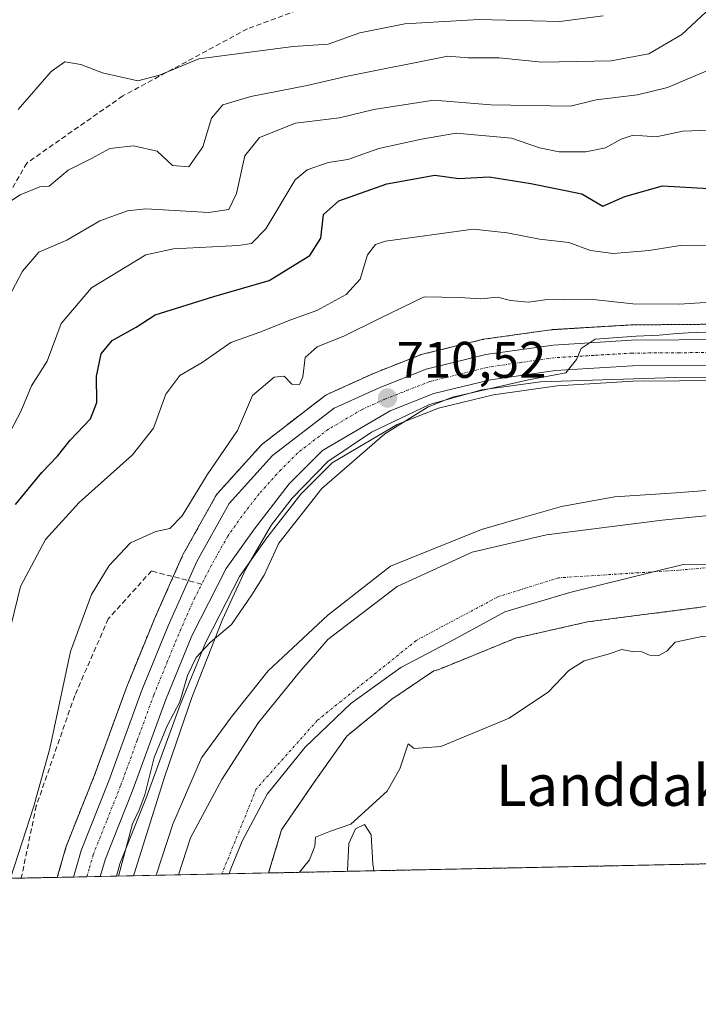
# Model space of a CAD drawing. Units: metres. Extents: x 640990 to 644436, y 4757642 to 4760028.
# Drawn here: x 642220 to 642352, y 4757642 to 4757834 of the extents above; entities that cross this region are included whole.
import ezdxf
from ezdxf.enums import TextEntityAlignment as Align

# ---------------------------------------------------------------- set-up
doc = ezdxf.new("R2010")
doc.units = ezdxf.units.M
doc.header["$MEASUREMENT"] = 0
for name, pattern in [('TRAZO_Y_PUNTO', [1, 0.5, -0.25, 0, -0.25]), ('TRAZOS', [0.75, 0.5, -0.25]), ('TRAZOSX2', [1.5, 1, -0.5])]:
    doc.linetypes.add(name, pattern=pattern)
for name, color, linetype, lineweight in [('Arbolado forestal', 92, 'TRAZOS', 0), ('Arbolado forestal CxS', 92, 'Continuous', 0), ('Carretera de calzada única', 19, 'Continuous', 13), ('Carretera de calzada única Cxs', 19, 'Continuous', 13), ('Carretera de calzada única eje', 19, 'TRAZO_Y_PUNTO', 0), ('Carátula', 7, 'Continuous', 5), ('Comarca CxS', 133, 'Continuous', 0), ('Comunidad Autónoma CxS', 142, 'Continuous', 0), ('Corriente natural Cxs', 5, 'Continuous', 13), ('Corriente natural eje', 5, 'TRAZO_Y_PUNTO', 0), ('Corriente natural superficial', 5, 'Continuous', 13), ('Curva de nivel maestra', 36, 'Continuous', 30), ('Curva de nivel normal', 36, 'Continuous', 0), ('Espacio natural protegido', 2, 'Continuous', 13), ('Espacio natural protegido CxS', 2, 'Continuous', 0), ('Matorral', 135, 'Continuous', 0), ('Matorral CxS', 135, 'Continuous', 0), ('Municipio', 9, 'Continuous', 13), ('Municipio CxS', 142, 'Continuous', 0), ('Núcleo urbano', 19, 'Continuous', 0), ('Núcleo urbano CxS', 19, 'Continuous', 0), ('Provincia CxS', 1, 'Continuous', 0), ('Punto de cota en terreno', 7, 'Continuous', 0), ('Rótulo de punto de cota en terreno', 19, 'Continuous', 0), ('Senda', 19, 'TRAZOSX2', 0), ('Suelo desnudo', 252, 'Continuous', 0), ('Suelo desnudo CxS', 43, 'Continuous', 0), ('Texto cartográfico', 19, 'Continuous', 0)]:
    doc.layers.add(name, color=color, linetype=linetype, lineweight=lineweight)
doc.styles.add('Arial', font='txt', dxfattribs={"height": 0.2})

# ---------------------------------------------------------------- blocks, each defined once
blk = doc.blocks.new('*U157')
at = {"layer": 'Arbolado forestal CxS', "color": 92, "linetype": 'Continuous', "lineweight": 0}
blk.add_polyline3d([(642352.74, 4757669.62, 708.85), (642268.2, 4757667.86, 704.57), (642270.74, 4757676.28, 704.76), (642277.09, 4757685.54, 704.61), (642283.44, 4757694.53, 704.62), (642292.17, 4757701.68, 704.7), (642300.37, 4757707.23, 704.52), (642301.18, 4757707.44, 704.51), (642316.25, 4757713.58, 704.52), (642330.27, 4757716.76, 704.6), (642352.76, 4757719.67, 704.65)], dxfattribs=at)
blk = doc.blocks.new('*U160')
at = {"layer": 'Núcleo urbano CxS', "color": 19, "linetype": 'Continuous', "lineweight": 0}
blk.add_polyline3d([(642357.23, 4757763.77, 708.18), (642339.15, 4757763.63, 708.23), (642324.37, 4757762.74, 708.57), (642311.99, 4757760.98, 709.07), (642301.3, 4757758.37, 709.15), (642293.21, 4757755.18, 709.74), (642280.56, 4757747.76, 710.4), (642274.47, 4757741.67, 710.39), (642267.87, 4757733.11, 710.3), (642262.53, 4757725.57, 710.52), (642255.98, 4757712.79, 709.77), (642250.99, 4757700.59, 709.28), (642244.58, 4757683.02, 708.94), (642244.55, 4757682.94, 708.94), (642239.26, 4757669.62, 709.48), (642238.58, 4757667.25, 709.7), (642227.07, 4757667.01, 712.16), (642227.33, 4757667.9, 712.25), (642227.33, 4757667.9, 712.25), (642228.81, 4757673.06, 712.55), (642228.87, 4757673.26, 712.55), (642228.9, 4757673.34, 712.55), (642234.3, 4757686.9, 712.28), (642240.73, 4757704.5, 711.71), (642240.77, 4757704.61, 711.7), (642245.89, 4757717.14, 711.32), (642245.93, 4757717.22, 711.32), (642251.47, 4757729.72, 711.7), (642251.59, 4757729.96, 711.73), (642257.92, 4757741.29, 712.4), (642258.23, 4757741.74, 712.43), (642258.3, 4757741.82, 712.43), (642266.73, 4757751.16, 712.28), (642267.03, 4757751.45, 712.29), (642267.13, 4757751.53, 712.29), (642279.13, 4757760.79, 711.45), (642279.46, 4757761.01, 711.42), (642279.73, 4757761.14, 711.39), (642288.48, 4757765.09, 711), (642288.6, 4757765.15, 711), (642297.76, 4757768.78, 710.75), (642297.84, 4757768.81, 710.76), (642298.16, 4757768.9, 710.79), (642309.77, 4757771.74, 711.16), (642309.96, 4757771.78, 711.15), (642310.06, 4757771.8, 711.14), (642323.15, 4757773.65, 710.69), (642323.39, 4757773.67, 710.69), (642338.69, 4757774.59, 711.15), (642338.84, 4757774.6, 711.15), (642357.32, 4757774.76, 711.13)], dxfattribs=at)
blk = doc.blocks.new('*U165')
at = {"layer": 'Suelo desnudo CxS', "color": 43, "linetype": 'Continuous', "lineweight": 0}
blk.add_polyline3d([(642352.76, 4757719.67, 704.65), (642330.27, 4757716.76, 704.6), (642316.25, 4757713.58, 704.52), (642301.18, 4757707.44, 704.51), (642300.37, 4757707.23, 704.52), (642292.17, 4757701.68, 704.7), (642283.44, 4757694.53, 704.62), (642277.09, 4757685.54, 704.61), (642270.74, 4757676.28, 704.76), (642268.2, 4757667.86, 704.57), (642250.66, 4757667.5, 704.75), (642253.01, 4757674.69, 704.77), (642259.1, 4757686.07, 704.83), (642266.24, 4757697.18, 704.86), (642274.44, 4757707.23, 705.12), (642277.3, 4757710.52, 705.2), (642279.74, 4757713.32, 705.28), (642293.23, 4757723.64, 704.8), (642307.84, 4757730.31, 705.19), (642322.33, 4757733.69, 705.02), (642344.82, 4757736.6, 704.92), (642360.95, 4757738.21, 704.79)], dxfattribs=at)
blk = doc.blocks.new('*U169')
at = {"layer": 'Municipio CxS', "color": 142, "linetype": 'Continuous', "lineweight": 0}
blk.add_polyline3d([(642557.4, 4757673.88, 704.97), (642260.55, 4757667.7, 704.35), (642260.83, 4757668.67, 704.36), (642263.08, 4757674.07, 704.45), (642267.91, 4757683.24, 704.72), (642275.29, 4757692.34, 704.45), (642284.2, 4757700.85, 704.61), (642293.93, 4757707.86, 704.52), (642304.33, 4757713.36, 704.4), (642314.22, 4757718.72, 704.52), (642326.83, 4757722.5, 704.44), (642348.92, 4757727.94, 704.39), (642374.21, 4757728.13, 704.42), (642400.74, 4757729.75, 704.45), (642418.39, 4757730.11, 704.45), (642429.96, 4757730.18, 704.48), (642442.46, 4757728.62, 704.52), (642456.95, 4757724.06, 704.58), (642478.03, 4757715.61, 704.58), (642500.08, 4757704.39, 704.64), (642517.9, 4757694.2, 704.66), (642537.26, 4757683.55, 704.85), (642555.23, 4757674.99, 704.93), (642557.4, 4757673.88, 704.97)], close=True, dxfattribs=at)
blk = doc.blocks.new('*U170')
at = {"layer": 'Municipio CxS', "color": 142, "linetype": 'Continuous', "lineweight": 0}
blk.add_polyline3d([(642557.4023, 4757673.8764, 704.9747), (642260.547, 4757667.7036, 704.3491), (642260.828, 4757668.665, 704.3575), (642263.079, 4757674.074, 704.4494), (642267.912, 4757683.236, 704.7185), (642275.288, 4757692.34, 704.4519), (642284.205, 4757700.85, 704.615), (642293.927, 4757707.858, 704.5194), (642304.326, 4757713.359, 704.4009), (642314.22, 4757718.718, 704.5177), (642326.828, 4757722.499, 704.4366), (642348.923, 4757727.94, 704.3856), (642374.213, 4757728.13, 704.4191), (642400.736, 4757729.752, 704.4477), (642418.395, 4757730.112, 704.447), (642429.961, 4757730.178, 704.4847), (642442.461, 4757728.615, 704.5209), (642456.951, 4757724.056, 704.5832), (642478.03, 4757715.61, 704.5787), (642500.076, 4757704.393, 704.6384), (642517.9, 4757694.204, 704.6603), (642537.26, 4757683.549, 704.8493), (642555.235, 4757674.993, 704.9322), (642557.4023, 4757673.8764, 704.9747)], close=True, dxfattribs=at)
blk = doc.blocks.new('*U171')
at = {"layer": 'Municipio', "color": 9, "linetype": 'Continuous', "lineweight": 13}
blk.add_polyline3d([(642260.55, 4757667.7, 704.35), (642260.83, 4757668.67, 704.36), (642263.08, 4757674.07, 704.45), (642267.91, 4757683.24, 704.72), (642275.29, 4757692.34, 704.45), (642284.2, 4757700.85, 704.61), (642293.93, 4757707.86, 704.52), (642304.33, 4757713.36, 704.4), (642314.22, 4757718.72, 704.52), (642326.83, 4757722.5, 704.44), (642348.92, 4757727.94, 704.39), (642374.21, 4757728.13, 704.42), (642400.74, 4757729.75, 704.45), (642418.39, 4757730.11, 704.45), (642429.96, 4757730.18, 704.48), (642442.46, 4757728.62, 704.52), (642456.95, 4757724.06, 704.58), (642478.03, 4757715.61, 704.58), (642500.08, 4757704.39, 704.64), (642517.9, 4757694.2, 704.66), (642537.26, 4757683.55, 704.85), (642555.23, 4757674.99, 704.93), (642557.4, 4757673.88, 704.97)], dxfattribs=at)
blk = doc.blocks.new('*U172')
at = {"layer": 'Municipio', "color": 9, "linetype": 'Continuous', "lineweight": 13}
blk.add_polyline3d([(642260.55, 4757667.7, 704.35), (642260.83, 4757668.67, 704.36), (642263.08, 4757674.07, 704.45), (642267.91, 4757683.24, 704.72), (642275.29, 4757692.34, 704.45), (642284.2, 4757700.85, 704.61), (642293.93, 4757707.86, 704.52), (642304.33, 4757713.36, 704.4), (642314.22, 4757718.72, 704.52), (642326.83, 4757722.5, 704.44), (642348.92, 4757727.94, 704.39), (642374.21, 4757728.13, 704.42), (642400.74, 4757729.75, 704.45), (642418.39, 4757730.11, 704.45), (642429.96, 4757730.18, 704.48), (642442.46, 4757728.62, 704.52), (642456.95, 4757724.06, 704.58), (642478.03, 4757715.61, 704.58), (642500.08, 4757704.39, 704.64), (642517.9, 4757694.2, 704.66), (642537.26, 4757683.55, 704.85), (642555.23, 4757674.99, 704.93), (642557.4, 4757673.88, 704.97)], dxfattribs=at)
blk = doc.blocks.new('*U229')
at = {"layer": 'Curva de nivel normal', "color": 36, "linetype": 'Continuous', "lineweight": 0}
for points in [[(642274.24, 4757667.99, 705), (642276.18, 4757670.41, 705), (642277.2, 4757673.11, 705), (642277.3, 4757674.84, 705), (642280.27, 4757676.03, 705), (642284.2, 4757677.36, 705), (642291.28, 4757683.82, 705), (642293.78, 4757688.16, 705), (642295.34, 4757692.99, 705), (642296.57, 4757692.1, 705), (642301.72, 4757692.52, 705), (642315.04, 4757698.03, 705), (642322.66, 4757703.14, 705), (642326.66, 4757707.32, 705), (642329.66, 4757709.18, 705), (642334.32, 4757710.49, 705), (642336.98, 4757711.4, 705), (642338.96, 4757711.02, 705), (642340.86, 4757710.9, 705), (642342.36, 4757710.26, 705), (642344.17, 4757710.24, 705), (642345.72, 4757711.08, 705), (642347.34, 4757712.81, 705), (642352.52, 4757713.9, 705), (642365.86, 4757714.39, 705), (642375.59, 4757716.12, 705), (642379.64, 4757716.18, 705), (642384.99, 4757716.63, 705), (642390.66, 4757716.37, 705), (642394.99, 4757716.8, 705), (642398.99, 4757717.86, 705), (642402.99, 4757717.72, 705), (642407.18, 4757718.09, 705), (642411.76, 4757717.81, 705), (642415.52, 4757716.79, 705), (642420.37, 4757716.35, 705), (642424.15, 4757715.64, 705), (642430.41, 4757716.27, 705), (642435.79, 4757716.32, 705), (642439.36, 4757716.98, 705), (642441.86, 4757716.99, 705)], [(642288.69, 4757668.29, 705), (642288.47, 4757669.65, 705), (642288.17, 4757675.31, 705), (642286.9, 4757677.28, 705), (642285.12, 4757676.44, 705), (642283.82, 4757673.63, 705), (642283.57, 4757668.35, 705), (642283.6, 4757668.18, 705)]]:
    blk.add_polyline3d(points, dxfattribs=at)
blk = doc.blocks.new('*U256')
at = {"layer": 'Curva de nivel maestra', "color": 36, "linetype": 'Continuous', "lineweight": 30}
blk.add_polyline3d([(642218.93, 4757739.62, 725), (642224.08, 4757745.85, 725), (642227.08, 4757749.01, 725), (642229.58, 4757752.16, 725), (642233.55, 4757756.34, 725), (642234.76, 4757759.48, 725), (642234.72, 4757764.6, 725), (642235.6, 4757768.97, 725), (642237.75, 4757771.55, 725), (642242.44, 4757774.16, 725), (642246.12, 4757776.57, 725), (642257.51, 4757780.16, 725), (642268.28, 4757783.24, 725), (642276.22, 4757788.14, 725), (642278.34, 4757791.52, 725), (642278.92, 4757796.12, 725), (642281.86, 4757798.78, 725), (642291.25, 4757802.11, 725), (642300.55, 4757803.78, 725), (642305.25, 4757803.11, 725), (642311.14, 4757803.44, 725), (642319.24, 4757802.14, 725), (642329.15, 4757800.11, 725), (642333.28, 4757797.74, 725), (642337.55, 4757799.64, 725), (642344.88, 4757801.67, 725), (642353.88, 4757801.17, 725)], dxfattribs=at)
blk = doc.blocks.new('5PATER')
at = {"layer": 'Carátula', "linetype": 'Continuous', "lineweight": 5}
h = blk.add_hatch(color=250, dxfattribs=at)
edge = h.paths.add_edge_path()
edge.add_ellipse((0, 0.01), major_axis=(-1.33, -1.34), ratio=0.999422, start_angle=0, end_angle=360)

msp = doc.modelspace()

# ---------------------------------------------------------------- linework, layer by layer
at = {"layer": 'Arbolado forestal', "color": 92, "linetype": 'TRAZOS', "lineweight": 0}
for points in [[(642227.07, 4757667.01, 712.16), (642227.33, 4757667.9, 712.25), (642227.33, 4757667.9, 712.25), (642228.81, 4757673.06, 712.55), (642228.87, 4757673.26, 712.55), (642228.9, 4757673.34, 712.55), (642234.3, 4757686.9, 712.28), (642240.73, 4757704.5, 711.7), (642240.77, 4757704.61, 711.7), (642245.89, 4757717.14, 711.32), (642245.93, 4757717.22, 711.32), (642249.63, 4757725.57, 711.34), (642251.47, 4757729.72, 711.7), (642251.59, 4757729.96, 711.73), (642257.92, 4757741.29, 712.4), (642258.23, 4757741.74, 712.43), (642258.3, 4757741.82, 712.43), (642266.73, 4757751.16, 712.28), (642267.03, 4757751.45, 712.29), (642267.13, 4757751.53, 712.29), (642279.13, 4757760.79, 711.45), (642279.46, 4757761.01, 711.42), (642279.73, 4757761.14, 711.39), (642288.48, 4757765.09, 711), (642288.6, 4757765.15, 711), (642297.76, 4757768.78, 710.75), (642297.84, 4757768.81, 710.76), (642298.16, 4757768.9, 710.79), (642309.77, 4757771.74, 711.16), (642309.96, 4757771.78, 711.15), (642310.06, 4757771.8, 711.14), (642323.15, 4757773.65, 710.69), (642323.39, 4757773.68, 710.69), (642338.69, 4757774.6, 711.15), (642338.84, 4757774.6, 711.15), (642357.32, 4757774.76, 711.13)], [(642268.2, 4757667.86, 704.57), (642270.74, 4757676.28, 704.76), (642277.09, 4757685.54, 704.61), (642283.44, 4757694.53, 704.62), (642292.17, 4757701.68, 704.7), (642300.37, 4757707.23, 704.52), (642301.18, 4757707.44, 704.51), (642316.25, 4757713.58, 704.52), (642330.27, 4757716.76, 704.6), (642352.76, 4757719.67, 704.65)], [(642352.74, 4757669.62, 708.85), (642268.2, 4757667.86, 704.57)], [(642227.07, 4757667.01, 712.16), (642220.05, 4757666.86, 714.29), (642190.65, 4757666.25, 728.22), (641904.48, 4757660.3, 839.65)]]:
    msp.add_polyline3d(points, dxfattribs=at)
at = {"layer": 'Arbolado forestal CxS', "color": 92, "linetype": 'Continuous', "lineweight": 0}
msp.add_polyline3d([(642357.32, 4757774.76, 711.13), (642338.84, 4757774.6, 711.15), (642338.69, 4757774.59, 711.15), (642323.39, 4757773.67, 710.69), (642323.15, 4757773.65, 710.69), (642310.06, 4757771.8, 711.14), (642309.96, 4757771.78, 711.15), (642309.77, 4757771.74, 711.16), (642298.16, 4757768.9, 710.79), (642297.84, 4757768.81, 710.76), (642297.76, 4757768.78, 710.75), (642288.6, 4757765.15, 711), (642288.48, 4757765.09, 711), (642279.73, 4757761.14, 711.39), (642279.46, 4757761.01, 711.42), (642279.13, 4757760.79, 711.45), (642267.13, 4757751.53, 712.29), (642267.03, 4757751.45, 712.29), (642266.73, 4757751.16, 712.28), (642258.3, 4757741.82, 712.43), (642258.23, 4757741.74, 712.43), (642257.92, 4757741.29, 712.4), (642251.59, 4757729.96, 711.73), (642251.47, 4757729.72, 711.7), (642245.93, 4757717.22, 711.32), (642245.89, 4757717.14, 711.32), (642240.77, 4757704.61, 711.7), (642240.73, 4757704.5, 711.71), (642234.3, 4757686.9, 712.28), (642228.9, 4757673.34, 712.55), (642228.87, 4757673.26, 712.55), (642228.81, 4757673.06, 712.55), (642227.33, 4757667.9, 712.25), (642227.33, 4757667.9, 712.25), (642227.07, 4757667.01, 712.16), (641904.48, 4757660.3, 839.65)], dxfattribs=at)
at = {"layer": 'Carretera de calzada única', "color": 19, "linetype": 'Continuous', "lineweight": 13}
for points in [[(642230.21, 4757667.07, 711.33), (642231.69, 4757672.23, 711.2), (642237.1, 4757685.83, 711.01), (642243.55, 4757703.47, 711.14), (642248.67, 4757716, 711.02), (642254.21, 4757728.5, 711.29), (642260.53, 4757739.81, 711.53), (642268.96, 4757749.15, 711.37), (642280.96, 4757758.41, 710.87), (642289.71, 4757762.36, 710.64), (642298.87, 4757765.99, 710.48), (642310.48, 4757768.83, 710.38), (642323.57, 4757770.68, 710.26), (642338.87, 4757771.6, 710.05), (642357.33, 4757771.76, 709.84), (642375.73, 4757771.21, 709.5), (642422.37, 4757768.17, 708.98), (642436.51, 4757766.49, 709), (642449.46, 4757764.04, 708.8), (642464.55, 4757759.25, 708.52), (642469.33, 4757757.26, 708.29)], [(642466.1, 4757753.22, 708.27), (642462.85, 4757754.57, 708.46), (642448.25, 4757759.21, 708.28), (642435.76, 4757761.56, 708.42), (642421.89, 4757763.21, 708.5), (642386.01, 4757765.59, 708.41), (642357.28, 4757766.77, 709.09), (642339.05, 4757766.63, 709.22), (642324.07, 4757765.73, 709.28), (642311.42, 4757763.93, 709.74), (642300.39, 4757761.24, 709.84), (642291.89, 4757757.89, 710.27), (642278.71, 4757750.15, 710.72), (642272.21, 4757743.65, 710.82), (642265.46, 4757734.89, 710.77), (642259.96, 4757727.13, 710.91), (642253.25, 4757714.04, 710.52), (642248.19, 4757701.67, 710.32), (642241.76, 4757684.05, 710.74), (642236.42, 4757670.59, 710.77), (642235.43, 4757667.18, 710.66)], [(642235.43, 4757667.18, 710.66), (642230.21, 4757667.07, 711.33)]]:
    msp.add_polyline3d(points, dxfattribs=at)
at = {"layer": 'Carretera de calzada única Cxs', "color": 19, "linetype": 'Continuous', "lineweight": 13}
msp.add_polyline3d([(642357.28, 4757766.77, 709.09), (642339.05, 4757766.63, 709.22), (642324.07, 4757765.73, 709.28), (642311.42, 4757763.93, 709.74), (642300.39, 4757761.24, 709.84), (642291.89, 4757757.89, 710.27), (642278.71, 4757750.15, 710.72), (642272.21, 4757743.65, 710.82), (642265.46, 4757734.89, 710.77), (642259.96, 4757727.13, 710.91), (642253.25, 4757714.04, 710.52), (642248.19, 4757701.67, 710.32), (642241.76, 4757684.05, 710.74), (642236.42, 4757670.59, 710.77), (642235.43, 4757667.18, 710.66), (642230.21, 4757667.07, 711.33), (642231.69, 4757672.23, 711.2), (642237.1, 4757685.83, 711.01), (642243.55, 4757703.47, 711.14), (642248.67, 4757716, 711.02), (642254.21, 4757728.5, 711.29), (642260.53, 4757739.81, 711.53), (642268.96, 4757749.15, 711.37), (642280.96, 4757758.41, 710.87), (642289.71, 4757762.36, 710.64), (642298.87, 4757765.99, 710.48), (642310.48, 4757768.83, 710.38), (642323.57, 4757770.68, 710.26), (642338.87, 4757771.6, 710.05), (642357.33, 4757771.76, 709.84)], dxfattribs=at)
at = {"layer": 'Carretera de calzada única eje', "color": 19, "linetype": 'TRAZO_Y_PUNTO', "lineweight": 0}
for points in [[(642357.32, 4757769.26, 709.66), (642348.19, 4757769.18, 709.75), (642338.96, 4757769.11, 709.88), (642331.48, 4757768.67, 709.94), (642323.82, 4757768.21, 709.96), (642317.5, 4757767.31, 709.87), (642310.94, 4757766.38, 710.05), (642305.42, 4757765.02, 710.15), (642299.62, 4757763.6, 710.3), (642295.39, 4757761.93, 710.39), (642290.8, 4757760.13, 710.49), (642286.42, 4757758.15, 710.64), (642279.83, 4757754.27, 710.8), (642273.83, 4757749.65, 710.97), (642270.58, 4757746.4, 711.04), (642266.37, 4757741.73, 711.11), (642263, 4757737.34, 711.14), (642260.25, 4757733.47, 711.11), (642257.08, 4757727.81, 711.08), (642255.18, 4757724.1, 711.01)], [(642232.83, 4757667.13, 710.88), (642233.32, 4757668.83, 710.89), (642234.05, 4757671.41, 710.99), (642236.76, 4757678.21, 710.95), (642239.42, 4757684.93, 710.95), (642242.64, 4757693.75, 710.78), (642245.87, 4757702.57, 710.91), (642248.42, 4757708.83, 710.74), (642250.96, 4757715.01, 710.85), (642253.73, 4757721.26, 710.93), (642255.18, 4757724.1, 711.01)]]:
    msp.add_polyline3d(points, dxfattribs=at)
at = {"layer": 'Comarca CxS', "color": 133, "linetype": 'Continuous', "lineweight": 0}
msp.add_polyline3d([(644436.49, 4757712.95, 925.93), (641037.9, 4757642.28, 1009.78), (640990.25, 4759955.65, 1089.54), (644387.68, 4760026.33, 772.92), (644436.49, 4757712.95, 925.93)], close=True, dxfattribs=at)
msp.add_polyline3d([(644436.49, 4757712.95, 925.93), (641037.9, 4757642.28, 1009.78), (640990.25, 4759955.65, 1089.54), (644387.68, 4760026.33, 772.92), (644436.49, 4757712.95, 925.93)], close=True, dxfattribs=at)
at = {"layer": 'Comunidad Autónoma CxS', "color": 142, "linetype": 'Continuous', "lineweight": 0}
msp.add_polyline3d([(644436.49, 4757712.95, 925.93), (641037.9, 4757642.28, 1009.78), (640990.25, 4759955.65, 1089.54), (644387.68, 4760026.33, 772.92), (644436.49, 4757712.95, 925.93)], close=True, dxfattribs=at)
msp.add_polyline3d([(644436.49, 4757712.95, 925.93), (641037.9, 4757642.28, 1009.78), (640990.25, 4759955.65, 1089.54), (644387.68, 4760026.33, 772.92), (644436.49, 4757712.95, 925.93)], close=True, dxfattribs=at)
at = {"layer": 'Corriente natural Cxs', "color": 5, "linetype": 'Continuous', "lineweight": 13}
msp.add_polyline3d([(642352.76, 4757719.67, 704.65), (642330.27, 4757716.76, 704.6), (642316.25, 4757713.58, 704.52), (642301.18, 4757707.44, 704.51), (642300.37, 4757707.23, 704.52), (642292.17, 4757701.68, 704.7), (642283.44, 4757694.53, 704.62), (642277.09, 4757685.54, 704.61), (642270.74, 4757676.28, 704.76), (642268.2, 4757667.86, 704.57), (642250.66, 4757667.5, 704.75), (642253.01, 4757674.69, 704.77), (642259.1, 4757686.07, 704.83), (642266.24, 4757697.18, 704.86), (642274.44, 4757707.23, 705.12), (642277.3, 4757710.52, 705.2), (642279.74, 4757713.32, 705.28), (642293.23, 4757723.64, 704.8), (642307.84, 4757730.31, 705.19), (642322.33, 4757733.69, 705.02), (642344.82, 4757736.6, 704.92), (642360.95, 4757738.21, 704.79)], dxfattribs=at)
at = {"layer": 'Corriente natural eje', "color": 5, "linetype": 'TRAZO_Y_PUNTO', "lineweight": 0}
msp.add_polyline3d([(642440.12, 4757726.94, 704.5), (642429.23, 4757729.19, 704.48), (642417.05, 4757730.25, 704.44), (642404.56, 4757731.88, 704.44), (642395.81, 4757730.91, 704.44), (642348.03, 4757726.83, 704.4), (642324.69, 4757725.35, 704.45), (642312.84, 4757721.65, 704.58), (642296.91, 4757713.12, 704.44), (642277.65, 4757697.56, 704.54), (642265.8, 4757684.22, 704.73), (642259.1, 4757667.67, 704.34)], dxfattribs=at)
at = {"layer": 'Corriente natural superficial', "color": 5, "linetype": 'Continuous', "lineweight": 13}
for points in [[(642250.66, 4757667.5, 704.75), (642253.01, 4757674.69, 704.77), (642259.1, 4757686.07, 704.83), (642266.24, 4757697.18, 704.86), (642274.44, 4757707.23, 705.12), (642277.3, 4757710.52, 705.2), (642279.74, 4757713.32, 705.28), (642293.23, 4757723.64, 704.8), (642307.84, 4757730.31, 705.19), (642322.33, 4757733.69, 705.02), (642344.82, 4757736.6, 704.92), (642360.95, 4757738.21, 704.79), (642361.73, 4757738.18, 704.79), (642363.75, 4757738.56, 704.89), (642370.22, 4757738.98, 704.94), (642378.95, 4757738.72, 704.67), (642393.77, 4757739.25, 704.76), (642407.79, 4757739.78, 704.69), (642423.67, 4757737.93, 704.92), (642433.99, 4757737.13, 704.87), (642438.43, 4757736.58, 704.67)], [(642441.7, 4757717.91, 704.75), (642437.09, 4757718.7, 704.48), (642424.46, 4757720.99, 704.49), (642409.12, 4757722.84, 704.62), (642396.68, 4757723.11, 704.6), (642386.36, 4757723.37, 704.56), (642371.81, 4757721.79, 704.56), (642352.76, 4757719.67, 704.65), (642330.27, 4757716.76, 704.6), (642316.25, 4757713.58, 704.52), (642301.18, 4757707.44, 704.51), (642300.37, 4757707.23, 704.52), (642292.17, 4757701.68, 704.7), (642283.44, 4757694.53, 704.62), (642277.09, 4757685.54, 704.61), (642270.74, 4757676.28, 704.76), (642268.2, 4757667.86, 704.57)], [(642268.2, 4757667.86, 704.57), (642250.66, 4757667.5, 704.75)]]:
    msp.add_polyline3d(points, dxfattribs=at)
at = {"layer": 'Curva de nivel normal', "color": 36, "linetype": 'Continuous', "lineweight": 0}
for points in [[(642211.83, 4757794.76, 740), (642219.83, 4757799.95, 740), (642223.67, 4757801.48, 740), (642225.49, 4757801.6, 740), (642229.17, 4757804.71, 740), (642233.71, 4757806.99, 740), (642237.31, 4757808.98, 740), (642241.88, 4757809.5, 740), (642246.51, 4757808.42, 740), (642249.48, 4757805.68, 740), (642252.68, 4757805.42, 740), (642255.4, 4757809.29, 740), (642257.1, 4757814.88, 740), (642259.32, 4757817.48, 740), (642264.76, 4757819.11, 740), (642275.72, 4757821.23, 740), (642283.24, 4757822.99, 740), (642303.08, 4757826.94, 740), (642307.07, 4757826.6, 740), (642313.07, 4757826.6, 740), (642321.41, 4757825.79, 740), (642334.91, 4757826.04, 740), (642342.24, 4757827.37, 740), (642348.65, 4757831.18, 740), (642357.18, 4757839.18, 740)], [(642219.42, 4757816.57, 745), (642225.85, 4757823.98, 745), (642228.54, 4757825.82, 745), (642231.65, 4757825.34, 745), (642235.89, 4757823.73, 745), (642242.76, 4757822.16, 745), (642246.95, 4757823.24, 745), (642254.62, 4757826.4, 745), (642272.99, 4757828.86, 745), (642279.8, 4757829.25, 745), (642285.98, 4757831.46, 745), (642294.72, 4757833.25, 745), (642309.16, 4757834.08, 745), (642324.93, 4757833.72, 745), (642333.32, 4757834.81, 745)], [(642215.52, 4757776.2, 735), (642220.32, 4757785.06, 735), (642223.44, 4757788.8, 735), (642228.94, 4757791.13, 735), (642235.32, 4757794.87, 735), (642240.73, 4757796.82, 735), (642244.32, 4757797.22, 735), (642256.56, 4757796.51, 735), (642260.44, 4757797.05, 735), (642261.93, 4757800.18, 735), (642263.55, 4757807.52, 735), (642266.4, 4757811.12, 735), (642273.41, 4757813.92, 735), (642281.99, 4757814.95, 735), (642288.66, 4757816.56, 735), (642300.35, 4757818.39, 735), (642311.44, 4757817.47, 735), (642326.99, 4757817.21, 735), (642331.99, 4757818.46, 735), (642339.99, 4757819.39, 735), (642345.87, 4757820.83, 735), (642354.32, 4757824.43, 735)], [(642215.96, 4757750.07, 730), (642219.99, 4757757.72, 730), (642222.03, 4757762.73, 730), (642225.06, 4757767.52, 730), (642227.82, 4757774.85, 730), (642233.71, 4757781.85, 730), (642244.3, 4757788.28, 730), (642249.66, 4757789.4, 730), (642262.32, 4757790.07, 730), (642264.89, 4757790.49, 730), (642267.68, 4757793.29, 730), (642273.36, 4757802.87, 730), (642275.68, 4757804.82, 730), (642279.82, 4757806.24, 730), (642283.61, 4757806.82, 730), (642289.65, 4757808.93, 730), (642297.96, 4757810.81, 730), (642304.7, 4757811.98, 730), (642315.5, 4757810.97, 730), (642320.92, 4757809.11, 730), (642324.75, 4757808.28, 730), (642329.93, 4757808.31, 730), (642333.82, 4757809.11, 730), (642336.81, 4757810.78, 730), (642338.99, 4757811.51, 730), (642340.99, 4757811.44, 730), (642343.66, 4757811.22, 730), (642348.86, 4757812.36, 730), (642354.1, 4757812.52, 730)], [(642218.06, 4757716.18, 720), (642219.88, 4757723.66, 720), (642224.78, 4757732.83, 720), (642231.3, 4757740.01, 720), (642241.7, 4757749.29, 720), (642245.76, 4757754.5, 720), (642248.2, 4757761.13, 720), (642250.9, 4757764.72, 720), (642255.25, 4757767.31, 720), (642260.87, 4757771.15, 720), (642266.52, 4757773.2, 720), (642272.56, 4757775.62, 720), (642277.62, 4757777.38, 720), (642283.3, 4757780.52, 720), (642286.05, 4757783.52, 720), (642287.45, 4757788.22, 720), (642289.04, 4757790.25, 720), (642290.95, 4757790.89, 720), (642308.02, 4757793.22, 720), (642314.65, 4757792.54, 720), (642320.96, 4757791.3, 720), (642326.65, 4757790.64, 720), (642330.87, 4757789.08, 720), (642335.28, 4757788.48, 720), (642342.31, 4757789.08, 720), (642348.34, 4757790.08, 720), (642358.19, 4757790.01, 720)], [(642217.95, 4757666.82, 715), (642222.47, 4757680.88, 715), (642225.64, 4757692.08, 715), (642229.62, 4757710.99, 715), (642233.75, 4757722.12, 715), (642237.15, 4757727.77, 715), (642241.3, 4757732.14, 715), (642246.23, 4757734.35, 715), (642248.97, 4757734.93, 715), (642251.35, 4757737.4, 715), (642256.25, 4757745.41, 715), (642262.14, 4757754.06, 715), (642265.08, 4757760.85, 715), (642269.28, 4757764.44, 715), (642271.21, 4757764.62, 715), (642272.75, 4757763.05, 715), (642274.2, 4757762.97, 715), (642274.88, 4757764.5, 715), (642275.3, 4757768.24, 715), (642277.65, 4757770.36, 715), (642282.99, 4757772.46, 715), (642289.66, 4757775.8, 715), (642298.47, 4757780.1, 715), (642305.35, 4757779.97, 715), (642309.54, 4757779.65, 715), (642312.76, 4757780, 715), (642315.32, 4757779.37, 715), (642318.77, 4757779.03, 715), (642321.96, 4757779.49, 715), (642325.66, 4757779.52, 715), (642330.83, 4757779.63, 715), (642339.12, 4757778.74, 715), (642348.1, 4757778.64, 715), (642355.26, 4757779.1, 715)], [(642239, 4757667.26, 710), (642241.69, 4757677.44, 710), (642242.97, 4757680.15, 710), (642244.1, 4757683.07, 710), (642245.92, 4757690.35, 710), (642248.48, 4757696.52, 710), (642250.9, 4757701.18, 710), (642252.4, 4757706.34, 710), (642254.11, 4757709.83, 710), (642256.82, 4757712.77, 710), (642260.96, 4757716.23, 710), (642264.94, 4757722.01, 710), (642267.32, 4757725.84, 710), (642270.2, 4757732.12, 710), (642278.57, 4757742.77, 710), (642290.81, 4757753.4, 710), (642299.29, 4757758.62, 710), (642303.98, 4757760.56, 710), (642318.79, 4757763.9, 710), (642326.07, 4757765.3, 710), (642328.13, 4757767.86, 710), (642329.08, 4757770.02, 710), (642331.78, 4757771.82, 710), (642339.74, 4757772.38, 710), (642344.22, 4757772.58, 710), (642347.01, 4757772.86, 710), (642349.85, 4757773.04, 710), (642358.25, 4757773.37, 710)], [(642437.71, 4757740.67, 705), (642437.36, 4757740.32, 705), (642435.51, 4757739.45, 705), (642430.02, 4757741.36, 705), (642422.35, 4757740.84, 705), (642407.95, 4757742.45, 705), (642385.3, 4757741.89, 705), (642357.52, 4757742.69, 705), (642347.47, 4757741.89, 705), (642335.56, 4757741.1, 705), (642325.24, 4757739.25, 705), (642317.04, 4757736.87, 705), (642309.63, 4757734.75, 705), (642291.91, 4757727.61, 705), (642279.74, 4757718.08, 705), (642268.09, 4757707.23, 705), (642260.95, 4757698.24, 705), (642255.13, 4757690.3, 705), (642249.57, 4757677.34, 705), (642246.34, 4757667.41, 705)]]:
    msp.add_polyline3d(points, dxfattribs=at)
at = {"layer": 'Espacio natural protegido', "color": 2, "linetype": 'Continuous', "lineweight": 13}
msp.add_polyline3d([(642241.9, 4757667.32, 708.24), (642242.01, 4757667.69, 708.16), (642247.92, 4757686.53, 707.86), (642253.28, 4757702.03, 708.6), (642259.22, 4757717.2, 710.19), (642263.78, 4757727.12, 710.43), (642267.65, 4757733.75, 710.4), (642268.75, 4757735.65, 710.44), (642272.81, 4757740.84, 710.49), (642279.73, 4757748.03, 710.53), (642288.21, 4757753.73, 710.23), (642299.5, 4757759.13, 709.6), (642309.72, 4757761.95, 709.44), (642321.12, 4757763.54, 708.82), (642347.41, 4757764.39, 708.36), (642380.34, 4757764.03, 707.95)], dxfattribs=at)
at = {"layer": 'Espacio natural protegido CxS', "color": 2, "linetype": 'Continuous', "lineweight": 0}
msp.add_polyline3d([(642557.4, 4757673.88, 704.97), (642260.55, 4757667.7, 704.35), (642241.9, 4757667.32, 708.24), (642242.01, 4757667.69, 708.16), (642247.92, 4757686.53, 707.86), (642253.28, 4757702.03, 708.6), (642259.22, 4757717.2, 710.19), (642263.78, 4757727.12, 710.43), (642267.65, 4757733.75, 710.4), (642268.75, 4757735.65, 710.44), (642272.81, 4757740.84, 710.49), (642279.73, 4757748.03, 710.53), (642288.21, 4757753.73, 710.23), (642299.5, 4757759.13, 709.6), (642309.72, 4757761.95, 709.44), (642321.12, 4757763.54, 708.82), (642347.41, 4757764.39, 708.36), (642380.34, 4757764.03, 707.95)], dxfattribs=at)
msp.add_polyline3d([(642557.4, 4757673.88, 704.97), (642260.55, 4757667.7, 704.35), (642241.9, 4757667.32, 708.24), (642242.01, 4757667.69, 708.16), (642247.92, 4757686.53, 707.86), (642253.28, 4757702.03, 708.6), (642259.22, 4757717.2, 710.19), (642263.78, 4757727.12, 710.43), (642267.65, 4757733.75, 710.4), (642268.75, 4757735.65, 710.44), (642272.81, 4757740.84, 710.49), (642279.73, 4757748.03, 710.53), (642288.21, 4757753.73, 710.23), (642299.5, 4757759.13, 709.6), (642309.72, 4757761.95, 709.44), (642321.12, 4757763.54, 708.82), (642347.41, 4757764.39, 708.36), (642380.34, 4757764.03, 707.95)], dxfattribs=at)
at = {"layer": 'Matorral', "color": 135, "linetype": 'Continuous', "lineweight": 0}
for points in [[(642357.23, 4757763.77, 708.18), (642339.15, 4757763.63, 708.23), (642324.37, 4757762.74, 708.57), (642311.99, 4757760.98, 709.07), (642301.3, 4757758.37, 709.15), (642293.21, 4757755.19, 709.74), (642280.56, 4757747.76, 710.4), (642274.47, 4757741.67, 710.39), (642267.87, 4757733.11, 710.3), (642262.53, 4757725.57, 710.52), (642255.98, 4757712.79, 709.77), (642250.99, 4757700.59, 709.28), (642244.58, 4757683.02, 708.94), (642244.55, 4757682.94, 708.94), (642239.26, 4757669.62, 709.48), (642238.58, 4757667.25, 709.7)], [(642250.66, 4757667.5, 704.75), (642253.01, 4757674.69, 704.77), (642259.1, 4757686.07, 704.83), (642266.24, 4757697.18, 704.86), (642274.44, 4757707.23, 705.12), (642277.3, 4757710.52, 705.2), (642279.73, 4757713.32, 705.28), (642293.23, 4757723.64, 704.8), (642307.84, 4757730.31, 705.19), (642322.33, 4757733.69, 705.02), (642344.82, 4757736.6, 704.92), (642360.95, 4757738.21, 704.79)], [(642250.66, 4757667.5, 704.75), (642238.58, 4757667.25, 709.7)]]:
    msp.add_polyline3d(points, dxfattribs=at)
at = {"layer": 'Matorral CxS', "color": 135, "linetype": 'Continuous', "lineweight": 0}
msp.add_polyline3d([(642360.95, 4757738.21, 704.79), (642344.82, 4757736.6, 704.92), (642322.33, 4757733.69, 705.02), (642307.84, 4757730.31, 705.19), (642293.23, 4757723.64, 704.8), (642279.74, 4757713.32, 705.28), (642277.3, 4757710.52, 705.2), (642274.44, 4757707.23, 705.12), (642266.24, 4757697.18, 704.86), (642259.1, 4757686.07, 704.83), (642253.01, 4757674.69, 704.77), (642250.66, 4757667.5, 704.75), (642238.58, 4757667.25, 709.7), (642239.26, 4757669.62, 709.48), (642244.55, 4757682.94, 708.94), (642244.58, 4757683.02, 708.94), (642250.99, 4757700.59, 709.28), (642255.98, 4757712.79, 709.77), (642262.53, 4757725.57, 710.52), (642267.87, 4757733.11, 710.3), (642274.47, 4757741.67, 710.39), (642280.56, 4757747.76, 710.4), (642293.21, 4757755.18, 709.74), (642301.3, 4757758.37, 709.15), (642311.99, 4757760.98, 709.07), (642324.37, 4757762.74, 708.57), (642339.15, 4757763.63, 708.23), (642357.23, 4757763.77, 708.18)], dxfattribs=at)
at = {"layer": 'Municipio CxS', "color": 142, "linetype": 'Continuous', "lineweight": 0}
for points in [[(642374.21, 4757728.13, 704.42), (642348.92, 4757727.94, 704.39), (642326.83, 4757722.5, 704.44), (642314.22, 4757718.72, 704.52), (642304.33, 4757713.36, 704.4), (642293.93, 4757707.86, 704.52), (642284.2, 4757700.85, 704.61), (642275.29, 4757692.34, 704.45), (642267.91, 4757683.24, 704.72), (642263.08, 4757674.07, 704.45), (642260.83, 4757668.67, 704.36), (642260.55, 4757667.7, 704.35), (642092.02, 4757664.2, 779.72)], [(642374.21, 4757728.13, 704.42), (642348.92, 4757727.94, 704.39), (642326.83, 4757722.5, 704.44), (642314.22, 4757718.72, 704.52), (642304.33, 4757713.36, 704.4), (642293.93, 4757707.86, 704.52), (642284.2, 4757700.85, 704.61), (642275.29, 4757692.34, 704.45), (642267.91, 4757683.24, 704.72), (642263.08, 4757674.07, 704.45), (642260.83, 4757668.66, 704.36), (642260.55, 4757667.7, 704.35), (642092.02, 4757664.2, 779.72)]]:
    msp.add_polyline3d(points, dxfattribs=at)
at = {"layer": 'Núcleo urbano', "color": 19, "linetype": 'Continuous', "lineweight": 0}
for points in [[(642227.07, 4757667.01, 712.16), (642227.33, 4757667.9, 712.25), (642227.33, 4757667.9, 712.25), (642228.81, 4757673.06, 712.55), (642228.87, 4757673.26, 712.55), (642228.9, 4757673.34, 712.55), (642234.3, 4757686.9, 712.28), (642240.73, 4757704.5, 711.7), (642240.77, 4757704.61, 711.7), (642245.89, 4757717.14, 711.32), (642245.93, 4757717.22, 711.32), (642249.63, 4757725.57, 711.34), (642251.47, 4757729.72, 711.7), (642251.59, 4757729.96, 711.73), (642257.92, 4757741.29, 712.4), (642258.23, 4757741.74, 712.43), (642258.3, 4757741.82, 712.43), (642266.73, 4757751.16, 712.28), (642267.03, 4757751.45, 712.29), (642267.13, 4757751.53, 712.29), (642279.13, 4757760.79, 711.45), (642279.46, 4757761.01, 711.42), (642279.73, 4757761.14, 711.39), (642288.48, 4757765.09, 711), (642288.6, 4757765.15, 711), (642297.76, 4757768.78, 710.75), (642297.84, 4757768.81, 710.76), (642298.16, 4757768.9, 710.79), (642309.77, 4757771.74, 711.16), (642309.96, 4757771.78, 711.15), (642310.06, 4757771.8, 711.14), (642323.15, 4757773.65, 710.69), (642323.39, 4757773.68, 710.69), (642338.69, 4757774.6, 711.15), (642338.84, 4757774.6, 711.15), (642357.32, 4757774.76, 711.13)], [(642357.23, 4757763.77, 708.18), (642339.15, 4757763.63, 708.23), (642324.37, 4757762.74, 708.57), (642311.99, 4757760.98, 709.07), (642301.3, 4757758.37, 709.15), (642293.21, 4757755.19, 709.74), (642280.56, 4757747.76, 710.4), (642274.47, 4757741.67, 710.39), (642267.87, 4757733.11, 710.3), (642262.53, 4757725.57, 710.52), (642255.98, 4757712.79, 709.77), (642250.99, 4757700.59, 709.28), (642244.58, 4757683.02, 708.94), (642244.55, 4757682.94, 708.94), (642239.26, 4757669.62, 709.48), (642238.58, 4757667.25, 709.7)], [(642238.58, 4757667.25, 709.7), (642235.43, 4757667.18, 710.66), (642232.83, 4757667.13, 710.88), (642230.21, 4757667.07, 711.33), (642227.07, 4757667.01, 712.16)]]:
    msp.add_polyline3d(points, dxfattribs=at)
at = {"layer": 'Provincia CxS', "color": 1, "linetype": 'Continuous', "lineweight": 0}
msp.add_polyline3d([(644436.49, 4757712.95, 925.93), (641037.9, 4757642.28, 1009.78), (640990.25, 4759955.65, 1089.54), (644387.68, 4760026.33, 772.92), (644436.49, 4757712.95, 925.93)], close=True, dxfattribs=at)
msp.add_polyline3d([(644436.49, 4757712.95, 925.93), (641037.9, 4757642.28, 1009.78), (640990.25, 4759955.65, 1089.54), (644387.68, 4760026.33, 772.92), (644436.49, 4757712.95, 925.93)], close=True, dxfattribs=at)
at = {"layer": 'Senda', "color": 19, "linetype": 'TRAZOSX2', "lineweight": 0}
for points in [[(642218.99, 4757964.07, 755.43), (642226.71, 4757954.67, 757.37), (642250.07, 4757928.5, 758.48), (642278.1, 4757908.88, 756.95), (642302.39, 4757893, 754.55), (642315.47, 4757880.85, 753.14), (642322.95, 4757872.45, 752.23), (642325.75, 4757860.3, 751.51), (642325.75, 4757850.02, 750.36), (642315.47, 4757845.35, 749.74), (642292.11, 4757842.55, 749.7), (642264.08, 4757832.27, 747.74), (642239.79, 4757819.19, 743.36), (642221.11, 4757806.11, 742.26), (642206.16, 4757779.95, 737.67), (642196.81, 4757735.1, 733.32), (642190.27, 4757679.04, 729.71), (642190.65, 4757666.25, 728.22)], [(642255.18, 4757724.1, 711.01), (642245.4, 4757726.69, 711.8), (642236.99, 4757717.35, 712.79), (642230.45, 4757702.4, 714.29), (642222.97, 4757680.91, 715.06), (642220.05, 4757666.86, 714.29)]]:
    msp.add_polyline3d(points, dxfattribs=at)
at = {"layer": 'Suelo desnudo', "color": 252, "linetype": 'Continuous', "lineweight": 0}
for points in [[(642250.66, 4757667.5, 704.75), (642253.01, 4757674.69, 704.77), (642259.1, 4757686.07, 704.83), (642266.24, 4757697.18, 704.86), (642274.44, 4757707.23, 705.12), (642277.3, 4757710.52, 705.2), (642279.73, 4757713.32, 705.28), (642293.23, 4757723.64, 704.8), (642307.84, 4757730.31, 705.19), (642322.33, 4757733.69, 705.02), (642344.82, 4757736.6, 704.92), (642360.95, 4757738.21, 704.79)], [(642268.2, 4757667.86, 704.57), (642270.74, 4757676.28, 704.76), (642277.09, 4757685.54, 704.61), (642283.44, 4757694.53, 704.62), (642292.17, 4757701.68, 704.7), (642300.37, 4757707.23, 704.52), (642301.18, 4757707.44, 704.51), (642316.25, 4757713.58, 704.52), (642330.27, 4757716.76, 704.6), (642352.76, 4757719.67, 704.65)], [(642268.2, 4757667.86, 704.57), (642259.1, 4757667.67, 704.34), (642250.66, 4757667.5, 704.75)]]:
    msp.add_polyline3d(points, dxfattribs=at)

# ---------------------------------------------------------------- block references
at = {"layer": 'Arbolado forestal CxS', "color": 92, "linetype": 'Continuous', "lineweight": 0}
msp.add_blockref('*U157', (0, 0), dxfattribs=at)
at = {"layer": 'Curva de nivel maestra', "color": 36, "linetype": 'Continuous', "lineweight": 30}
msp.add_blockref('*U256', (0, 0), dxfattribs=at)
at = {"layer": 'Curva de nivel normal', "color": 36, "linetype": 'Continuous', "lineweight": 0}
msp.add_blockref('*U229', (0, 0), dxfattribs=at)
at = {"layer": 'Municipio', "color": 9, "linetype": 'Continuous', "lineweight": 13}
for name in ['*U171', '*U172']:
    msp.add_blockref(name, (0, 0), dxfattribs=at)
at = {"layer": 'Municipio CxS', "color": 142, "linetype": 'Continuous', "lineweight": 0}
for name in ['*U169', '*U170']:
    msp.add_blockref(name, (0, 0), dxfattribs=at)
at = {"layer": 'Núcleo urbano CxS', "color": 19, "linetype": 'Continuous', "lineweight": 0}
msp.add_blockref('*U160', (0, 0), dxfattribs=at)
at = {"layer": 'Punto de cota en terreno', "linetype": 'Continuous', "lineweight": 0}
msp.add_blockref('5PATER', (642291.36, 4757760.35, 710.52), dxfattribs=at)
at = {"layer": 'Suelo desnudo CxS', "color": 43, "linetype": 'Continuous', "lineweight": 0}
msp.add_blockref('*U165', (0, 0), dxfattribs=at)

# ---------------------------------------------------------------- texts
at = {"layer": 'Rótulo de punto de cota en terreno', "color": 19, "linetype": 'Continuous', "lineweight": 0, "style": 'Arial'}
msp.add_text('710,52', height=7, dxfattribs=at).set_placement((642293.12, 4757762.11), align=Align.BOTTOM_LEFT)
at = {"layer": 'Texto cartográfico', "color": 19, "linetype": 'Continuous', "lineweight": 0, "style": 'Arial'}
msp.add_text('Landdakoa', height=8, dxfattribs=at).set_placement((642341.07, 4757684.93), align=Align.MIDDLE_CENTER)

doc.saveas('drawing.dxf')
